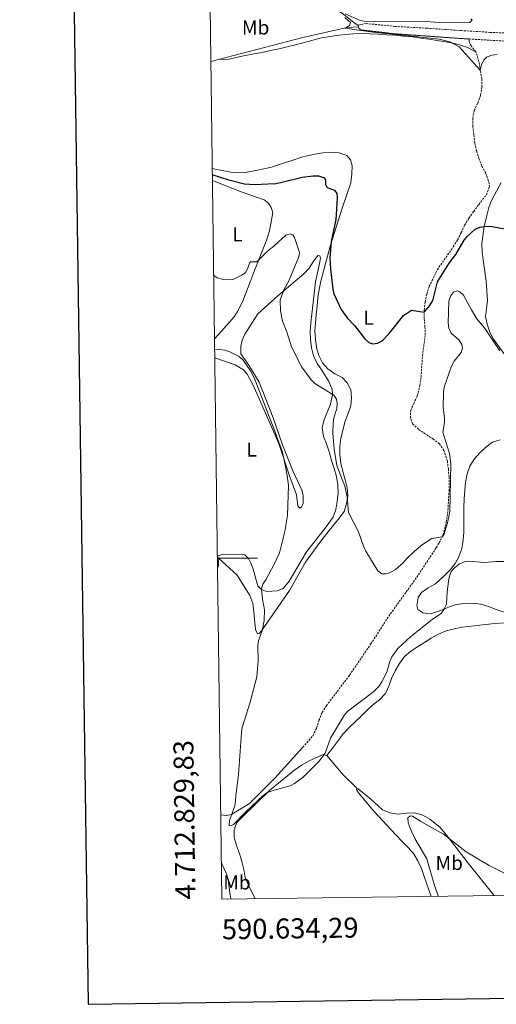
# Model space of a CAD drawing. Units: metres. Extents: x 589725 to 594219, y 4712424 to 4715453.
# Drawn here: x 590534 to 590771, y 4712777 to 4713269 of the extents above; entities that cross this region are included whole.
import ezdxf
from ezdxf.enums import TextEntityAlignment as Align

# ---------------------------------------------------------------- set-up
doc = ezdxf.new("R2010")
doc.units = ezdxf.units.M
doc.header["$MEASUREMENT"] = 0
doc.linetypes.add('TRAZOSX2', pattern=[1.5, 1, -0.5])
for name, color, linetype, lineweight in [('Level 11', 142, 'TRAZOSX2', 13), ('Level 13', 5, 'Continuous', 0), ('Level 36', 19, 'Continuous', 40), ('Level 37', 92, 'Continuous', 0), ('Level 4', 36, 'Continuous', 30), ('Level 5', 36, 'Continuous', 0), ('Level 51', 144, 'Continuous', 13), ('Level 61', 19, 'Continuous', 0), ('Level 63', 7, 'Continuous', 0)]:
    doc.layers.add(name, color=color, linetype=linetype, lineweight=lineweight)
doc.styles.add('Arial', font='ARIAL.TTF', dxfattribs={"height": 0.2})

msp = doc.modelspace()

# ---------------------------------------------------------------- linework, layer by layer
at = {"layer": 'Level 11', "color": 142, "linetype": 'TRAZOSX2', "lineweight": 13}
for points in [[(590702.39, 4713265.65, 371.17), (590703.59, 4713266.22, 371.17), (590706.31, 4713266.65, 371.17), (590720.69, 4713265.19, 370.7), (590736.44, 4713264.31, 370.23), (590753.63, 4713263.13, 369.76), (590768.17, 4713262.24, 369.76), (590787.28, 4713261.39, 369.13)], [(590702.39, 4713265.65, 371.17), (590702.55, 4713265.06, 370.99)], [(590702.55, 4713265.06, 370.99), (590702.8, 4713264.12, 370.7), (590703.53, 4713263.49, 370.7), (590720.01, 4713261.57, 370.7), (590753.27, 4713259.19, 369.76), (590757.68, 4713258.93, 369.68)], [(590757.68, 4713258.93, 369.68), (590784.17, 4713257.36, 369.23), (590816.72, 4713254.87, 368.8), (590827.81, 4713254.21, 368.5), (590841.09, 4713252.61, 367.64), (590860.13, 4713251.21, 367.64), (590876.5, 4713249.57, 366.55), (590897.23, 4713247.7, 366.55), (590946.79, 4713241.63, 365.57), (590980.72, 4713237.63, 364.19), (591018.11, 4713232.61, 363.8), (591064.53, 4713227.23, 362.7)], [(590761.02, 4713252.49, 371.58), (590758.66, 4713255.43, 371.09), (590757.93, 4713256.71, 370.6), (590757.75, 4713257.75, 370.6), (590757.68, 4713258.93, 369.68)], [(590674.74, 4712905.68, 383.83), (590679.82, 4712911.44, 383.83), (590681.54, 4712915.23, 383.83), (590682.79, 4712919.09, 383.83), (590684.35, 4712922.96, 383.83), (590686.49, 4712926.36, 383.83), (590698.05, 4712941.65, 383.83), (590708.64, 4712957.17, 383.34), (590717.57, 4712970.99, 382.36), (590732.44, 4712991.7, 382.12), (590741.29, 4713005.28, 381.87), (590742.71, 4713007.54, 381.87), (590744.6, 4713011.49, 381.63), (590746.29, 4713017.85, 381.63), (590747.11, 4713023.96, 381.63), (590747.66, 4713033.52, 381.14), (590747.67, 4713040.34, 380.89), (590747.3, 4713044.43, 380.65), (590746.78, 4713048.52, 380.65), (590745.04, 4713053.72, 380.16), (590742.83, 4713057.07, 379.91), (590739.68, 4713059.37, 379.67), (590732.4, 4713064.27, 379.18), (590729.41, 4713067.05, 378.69), (590728.41, 4713069.84, 378.69), (590728.53, 4713073.7, 378.44), (590730.02, 4713077.09, 378.2), (590731.83, 4713080.88, 377.71), (590733.14, 4713086.11, 377.71), (590733.66, 4713090.37, 377.22), (590734.43, 4713101.05, 376.97), (590735.77, 4713111.34, 376.73), (590735.64, 4713115.43, 376.48), (590735.28, 4713119.53, 376.24), (590735.23, 4713123.62, 376.24), (590735.75, 4713127.64, 376.24), (590736.52, 4713131.66, 375.99), (590737.76, 4713135.61, 375.75), (590741.77, 4713143.84, 375.75), (590749.75, 4713155.24, 375.5), (590751.89, 4713158.71, 375.5), (590753.69, 4713162.34, 375.5), (590755.42, 4713166.05, 375.26), (590757.55, 4713169.53, 375.01), (590759.93, 4713172.93, 374.77), (590762.54, 4713176.4, 374.77), (590766.26, 4713181.26, 374.52), (590767.75, 4713185.13, 374.03), (590767.39, 4713188.09, 373.54), (590765.91, 4713191.93, 373.3), (590764.02, 4713195.53, 373.3), (590762.54, 4713199.28, 373.05), (590761.38, 4713203.12, 373.05), (590760.45, 4713207.13, 373.05), (590760.01, 4713211.22, 372.81), (590759.56, 4713215.23, 372.81), (590759.44, 4713219.24, 372.81), (590760.2, 4713223.18, 372.56), (590761.93, 4713226.97, 372.56), (590763.33, 4713230.92, 372.56), (590764.09, 4713234.94, 372.32), (590763.97, 4713239.11, 372.07), (590763.21, 4713243.2, 371.58), (590762.51, 4713247.77, 371.58), (590761.02, 4713252.49, 371.58)]]:
    msp.add_polyline3d(points, dxfattribs=at)
at = {"layer": 'Level 13', "color": 5, "linetype": 'Continuous', "lineweight": 0, "ltscale": 0.5}
for points in [[(590671.98, 4713288.63, 372.29), (590683.22, 4713279.41, 372.58), (590695.19, 4713271.11, 371.79), (590700.12, 4713267.07, 371.17), (590702.39, 4713265.65, 371.17)], [(590674.75, 4713259.69, 372.13), (590696.86, 4713264.62, 371.17), (590702.55, 4713265.06, 370.99)], [(590632.73, 4713248.66, 373.27), (590674.75, 4713259.69, 372.13)], [(590628.84, 4713247.64, 373.38), (590632.73, 4713248.66, 373.27)]]:
    msp.add_polyline3d(points, dxfattribs=at)
at = {"layer": 'Level 36', "color": 92, "linetype": 'Continuous', "lineweight": 0}
for points in [[(590632.73, 4713248.66, 373.27), (590638.02, 4713248.88, 373.27), (590642.11, 4713249.8, 373.27), (590646.03, 4713250.65, 373.27), (590650.28, 4713251.49, 374.5), (590654.28, 4713252.26, 374.25), (590658.53, 4713253.11, 374.25), (590662.85, 4713254.03, 374.25), (590666.94, 4713255.04, 374.25), (590671.02, 4713256.05, 374.01), (590674.94, 4713257.05, 374.01), (590679.19, 4713258.22, 374.01), (590683.27, 4713259.31, 374.01), (590687.43, 4713259.99, 373.52), (590691.6, 4713260.6, 373.52), (590695.93, 4713261.12, 373.27), (590699.94, 4713261.57, 373.03), (590704.2, 4713261.61, 373.03), (590708.21, 4713261.49, 373.03), (590712.31, 4713261.29, 373.03), (590716.65, 4713261.02, 372.78), (590720.66, 4713260.82, 372.54), (590724.84, 4713260.38, 372.54), (590729.18, 4713259.95, 372.54), (590733.52, 4713259.35, 372.29), (590737.62, 4713258.91, 372.54), (590741.72, 4713258.23, 372.29), (590748.88, 4713256.94, 371.8), (590752.82, 4713255.94, 371.8), (590756.77, 4713254.62, 371.8), (590761.02, 4713252.49, 371.58)], [(590674.73, 4713200.16, 373.52), (590659.11, 4713195.03, 373.77), (590652.99, 4713193.6, 373.93), (590645.16, 4713192.22, 374.01), (590639.67, 4713192.28, 374.01), (590631.78, 4713193.76, 374.18), (590629.53, 4713194.39, 374.26)], [(590674.73, 4713200.16, 373.52), (590680.65, 4713201.51, 373.28), (590684.66, 4713202.11, 373.52), (590688.83, 4713202.4, 373.52), (590692.85, 4713202.2, 374.01), (590696.64, 4713200.79, 374.99), (590698.51, 4713198.65, 374.99), (590699.34, 4713195.6, 374.99), (590699.22, 4713191.59, 375.24), (590698.63, 4713187.25, 375.48), (590694.42, 4713174.6, 375.73), (590688.28, 4713155.59, 375.73), (590683.65, 4713138.12, 376.71), (590682.81, 4713134.02, 376.71), (590682.29, 4713129.84, 376.71), (590681.85, 4713125.66, 376.71), (590681.41, 4713121.32, 376.95), (590680.97, 4713117.22, 377.2), (590680.78, 4713113.21, 377.93), (590681.06, 4713109.12, 378.18), (590681.58, 4713105.11, 378.18), (590682.75, 4713101.11, 378.18), (590684.47, 4713097.43, 378.18), (590687.15, 4713094.33, 378.18), (590690.63, 4713091.88, 378.18), (590694.34, 4713090.15, 378.18), (590696.86, 4713087.45, 378.42), (590698.66, 4713083.85, 378.67), (590699.02, 4713080.09, 378.67), (590698.59, 4713075.91, 378.67), (590697.26, 4713072.04, 378.67), (590695.86, 4713068.25, 378.67), (590693.62, 4713059.8, 379.4), (590693.26, 4713055.78, 379.89), (590693.22, 4713051.61, 380.14), (590693.67, 4713047.28, 380.14), (590694.67, 4713043.11, 380.63), (590695.92, 4713039.11, 380.63), (590696.85, 4713035.11, 380.87), (590697.21, 4713031.02, 380.87), (590696.45, 4713027.08, 381.36), (590695.36, 4713023.21, 381.61), (590693.07, 4713020.14, 381.61), (590687.83, 4713013.73, 383.18)], [(590629.61, 4713188.29, 376.57), (590644.03, 4713182.7, 376.63)], [(590773.68, 4713187.38, 375.88), (590768.95, 4713178.74, 375.64), (590767.47, 4713174.79, 375.64), (590766.47, 4713170.85, 376.38), (590765.24, 4713165.37, 376.38), (590763.96, 4713156.85, 377.36), (590764.09, 4713152.84, 377.6), (590764.69, 4713148.83, 377.84), (590766.17, 4713138.17, 379.31), (590766.83, 4713128.55, 380.29), (590766.31, 4713124.53, 380.78), (590765.79, 4713120.51, 380.78), (590766.71, 4713116.74, 380.78), (590767.96, 4713112.74, 380.78), (590769.76, 4713109.15, 380.78), (590774.97, 4713102.06, 381.76)], [(590644.03, 4713182.7, 376.63), (590655.49, 4713178.75, 377.37), (590657.65, 4713177.07, 377.62), (590658.92, 4713174.88, 377.78), (590659.79, 4713172.44, 378.03), (590658.17, 4713163.24, 378.84), (590657.24, 4713160.52, 378.93), (590656.38, 4713158.05, 379.42), (590650.92, 4713144.27, 380.73), (590644.6, 4713127.77, 382.69), (590642.08, 4713122.97, 383.1), (590640.49, 4713120.4, 383.76), (590634.24, 4713113.24, 384.41), (590630.64, 4713109.32, 385.35)], [(590685.84, 4713014.92, 384.25), (590689.8, 4713020.34, 384.25), (590691.12, 4713024.21, 384), (590691.88, 4713028.31, 384), (590692.32, 4713032.41, 384), (590692.12, 4713036.5, 384), (590691.51, 4713040.75, 383.76), (590690.35, 4713044.67, 383.51), (590689.02, 4713048.67, 383.51), (590687.93, 4713052.99, 383.51), (590686.61, 4713056.91, 383.51), (590685.04, 4713060.67, 383.51), (590684.43, 4713064.99, 383.51), (590685.28, 4713068.62, 383.51), (590688.57, 4713076.84, 382.04), (590689.56, 4713081.67, 381.55), (590689.37, 4713084.15, 381.55), (590687.73, 4713088.07, 380.57), (590684.13, 4713093.73, 380.82), (590681.93, 4713097.08, 380.82), (590680.13, 4713100.83, 380.82), (590679.12, 4713104.92, 380.82), (590678.6, 4713109, 380.82), (590678.39, 4713113.1, 380.33), (590678.75, 4713117.35, 380.08), (590679.78, 4713126.03, 379.59), (590681.1, 4713137.85, 378.86), (590683.02, 4713146.94, 378.86), (590683.47, 4713149.59, 378.61), (590683.22, 4713150.79, 378.61), (590682.25, 4713150.87, 378.86), (590679.96, 4713147.71, 378.86), (590677.82, 4713144.56, 379.59), (590675.29, 4713141.71, 380.15)], [(590630.77, 4713099.82, 387.28), (590640.95, 4713096.34, 386.87), (590645.09, 4713093.96, 386.78), (590647.02, 4713091.71, 386.78), (590649.99, 4713086.2, 386.7), (590662.84, 4713057.21, 386.62), (590668.32, 4713040.54, 386.38), (590671.6, 4713031.59, 385.97), (590672.2, 4713026.04, 385.64), (590673.29, 4713024.83, 385.39), (590674.01, 4713025.42, 385.15), (590674.88, 4713027.32, 384.98), (590674.97, 4713031, 384.9), (590674.35, 4713033.61, 384.9), (590669.73, 4713043.51, 385.39), (590664.65, 4713056.43, 385.88), (590659.89, 4713070.01, 385.8), (590652.99, 4713087.73, 385.72), (590647.75, 4713096.31, 385.64), (590643.88, 4713101.88, 385.64), (590643.89, 4713105.65, 385.56), (590644.56, 4713108.69, 385.39), (590645.81, 4713111.75, 385.15), (590652.33, 4713121.78, 383.51), (590662.23, 4713130.73, 381.79), (590675.29, 4713141.71, 380.15)], [(590779.39, 4712971.5, 390.09), (590771.17, 4712974.38, 389.85), (590767.38, 4712975.87, 389.11), (590763.44, 4712976.95, 388.13), (590759.26, 4712977.47, 387.89), (590755.25, 4712977.35, 387.64), (590751.16, 4712976.9, 387.4), (590747.32, 4712975.58, 386.17), (590745.56, 4712974.68, 386.42), (590742.12, 4712973.28, 386.17), (590738.2, 4712972.19, 385.68), (590734.58, 4712972.64, 385.44), (590732.08, 4712974.38, 385.44), (590731.65, 4712976.3, 385.44), (590732.17, 4712980.32, 385.44), (590733.99, 4712982.91, 385.44), (590737.26, 4712985.19, 385.44), (590740.85, 4712987.23, 385.44), (590745.31, 4712991.29, 385.44), (590748.25, 4712994.13, 385.44), (590750.62, 4712997.37, 385.19), (590752.75, 4713000.92, 384.7), (590753.99, 4713004.79, 384.21), (590754.67, 4713008.97, 383.97), (590754.95, 4713013.07, 383.72), (590755.07, 4713017.08, 383.48), (590755.03, 4713021.34, 383.23), (590754.98, 4713025.43, 383.23), (590755.26, 4713029.53, 383.23), (590755.46, 4713033.7, 383.23), (590755.9, 4713037.88, 383.48), (590756.65, 4713042.06, 383.72), (590758.06, 4713045.93, 383.72), (590760.11, 4713049.41, 383.72), (590762.97, 4713052.57, 383.97), (590766.07, 4713055.41, 384.46), (590769.33, 4713057.77, 384.7), (590773.17, 4713059.01, 385.44)], [(590685.84, 4713014.92, 384.25), (590676.49, 4713003.11, 384.25), (590667.93, 4712988.45, 385.48), (590664.89, 4712984.79, 385.72), (590661.88, 4712983.59, 385.8), (590656.57, 4712983.4, 386.05), (590654.17, 4712984.34, 386.21), (590652.25, 4712986.18, 386.21), (590649.79, 4712994.98, 387.85), (590648.84, 4712997.42, 388.1), (590647.65, 4712999.77, 388.26), (590645.81, 4713001.7, 388.75), (590644.33, 4713001.91, 388.75), (590634.43, 4713001.81, 390.47), (590632.07, 4713000.94, 390.55)], [(590632.07, 4713000.94, 390.55), (590632.58, 4713000.13, 390.47), (590642, 4712991.47, 389.65), (590648.34, 4712981.28, 388.91), (590649.72, 4712977.37, 388.34), (590650.18, 4712974.68, 388.26), (590651.12, 4712964.46, 386.13), (590652.06, 4712962.19, 385.56), (590652.96, 4712962.45, 385.48), (590654.08, 4712963.78, 385.39), (590668.1, 4712983.79, 384.66), (590676.02, 4712997.94, 384), (590683.2, 4713007.83, 383.26), (590687.83, 4713013.73, 383.18)], [(590632.05, 4713000.95, 390.55), (590632.07, 4713000.94, 390.55)], [(590787.29, 4712968.37, 390.58), (590770.36, 4712967.31, 391.07), (590754.32, 4712965.62, 391.07), (590750.24, 4712964.77, 390.83), (590746.24, 4712963.69, 390.83), (590742.4, 4712962.04, 390.34), (590738.73, 4712960.08, 389.6), (590735.38, 4712957.87, 389.36), (590731.95, 4712955.75, 389.11), (590728.6, 4712953.55, 388.87), (590725.42, 4712950.87, 388.87), (590722.89, 4712947.39, 389.11), (590720.76, 4712943.75, 388.87), (590719.03, 4712939.88, 388.87), (590717.55, 4712936.09, 388.87), (590715.98, 4712932.39, 388.87), (590712.96, 4712929.22, 388.87), (590709.69, 4712926.86, 388.62), (590706.67, 4712924.02, 388.62), (590703.81, 4712921.1, 388.62), (590700.87, 4712918.34, 388.62), (590697.85, 4712915.5, 388.38), (590694.83, 4712912.42, 388.13), (590692.46, 4712909.1, 388.13), (590690.09, 4712905.78, 388.13), (590686.74, 4712901.52, 386.82)], [(590674.74, 4712905.68, 383.83), (590660.71, 4712890.18, 385.06), (590648.18, 4712877.66, 386.62), (590639.2, 4712872.08, 387.35), (590636.51, 4712871.54, 387.44), (590633.8, 4712871.89, 387.52), (590633.74, 4712871.93, 387.52)], [(590650.95, 4712830.05, 389.7), (590647.6, 4712836.81, 389.52), (590646.04, 4712840.65, 389.27), (590645.27, 4712844.73, 389.27), (590644.35, 4712848.73, 389.03), (590643.1, 4712852.73, 388.78), (590641.7, 4712856.57, 388.54), (590640.53, 4712860.57, 388.54), (590640.49, 4712864.59, 388.29), (590641.9, 4712868.05, 388.05), (590644.52, 4712870.81, 388.05), (590658.35, 4712884.2, 386.82), (590670.76, 4712894.37, 386.82), (590674.11, 4712896.73, 386.82), (590677.86, 4712898.85, 386.82), (590684.89, 4712902.06, 386.82), (590686.74, 4712901.52, 386.82)], [(590686.74, 4712901.52, 386.82), (590694.79, 4712891.97, 387.56), (590701.6, 4712885.3, 388.69)], [(590738.73, 4712831.22, 389.91), (590735.3, 4712841.1, 389.78), (590733.97, 4712845.1, 389.78), (590732.09, 4712849.01, 389.63), (590729.96, 4712852.6, 389.47), (590727.28, 4712855.7, 389.31), (590724.28, 4712858.72, 389), (590721.19, 4712861.98, 388.84), (590710.15, 4712873.83, 388.69), (590702.43, 4712882.98, 388.06), (590701.45, 4712884.65, 388.37), (590701.6, 4712885.3, 388.69)], [(590701.6, 4712885.3, 388.69), (590702.33, 4712884.98, 388.69), (590708.56, 4712879.67, 389.16), (590714.4, 4712874.43, 389.16), (590718.19, 4712872.87, 389.47), (590722.37, 4712872.19, 389.94), (590726.54, 4712872.79, 390.72), (590730.63, 4712872.92, 390.72), (590734.49, 4712871.83, 391.04), (590738.05, 4712869.78, 391.82), (590743.23, 4712865.58, 391.66), (590747.13, 4712860.73, 391.82), (590757.14, 4712847.75, 392.76), (590769.91, 4712831.83, 393.86), (590770.08, 4712831.63, 393.87)]]:
    msp.add_polyline3d(points, dxfattribs=at)
at = {"layer": 'Level 4', "color": 36, "linetype": 'Continuous', "lineweight": 30}
for points in [[(590660.36, 4713186.63, 375), (590650.86, 4713186.13, 375), (590645.63, 4713186.54, 375), (590637.79, 4713188.46, 375), (590629.57, 4713191.24, 375)], [(590660.36, 4713186.63, 375), (590663.64, 4713187.26, 375), (590674.47, 4713190, 375), (590679.95, 4713190.71, 375), (590682.55, 4713190.6, 375), (590685.5, 4713189.72, 375), (590686.01, 4713188.55, 375), (590686.01, 4713186.37, 375), (590686.93, 4713184.86, 375), (590690.53, 4713183.52, 375), (590691.62, 4713181.93, 375), (590691.79, 4713179.5, 375), (590691.13, 4713168.96, 375), (590688.78, 4713157.88, 375), (590688.2, 4713149.59, 375), (590688.45, 4713144.32, 375), (590689.63, 4713134.17, 375), (590690.23, 4713131.75, 375), (590693.91, 4713124.04, 375), (590696.84, 4713119.78, 375), (590700.57, 4713116.02, 375), (590705.72, 4713109.38, 375), (590707.65, 4713107.53, 375), (590709.58, 4713106.87, 375), (590711.92, 4713107.2, 375), (590714.27, 4713108.29, 375), (590717.85, 4713112.09, 375), (590724.91, 4713120.95, 375), (590728.98, 4713123.61, 375), (590735.25, 4713122.64, 375), (590738.08, 4713126.05, 375), (590739.64, 4713128.49, 375), (590741.92, 4713137.85, 375), (590747.73, 4713147.14, 375), (590750.95, 4713151.45, 375), (590755.22, 4713158.66, 375), (590756.85, 4713160.55, 375), (590760.75, 4713164.02, 375), (590763.02, 4713165.07, 375), (590766.03, 4713165.53, 375), (590768.96, 4713165.37, 375), (590780.19, 4713163.36, 375)]]:
    msp.add_polyline3d(points, dxfattribs=at)
at = {"layer": 'Level 5', "color": 36, "linetype": 'Continuous', "lineweight": 0}
for points in [[(590763.78, 4713246.26, 370), (590763.19, 4713243.32, 370), (590752.65, 4713254.97, 370), (590748.12, 4713257.57, 370), (590742.76, 4713258.91, 370), (590722.9, 4713260.95, 370), (590710.94, 4713262.08, 370), (590695.71, 4713264.37, 370), (590697.09, 4713265.09, 370), (590697.93, 4713265.68, 370), (590698.52, 4713267.19, 370), (590695.67, 4713269.62, 370)], [(590695.84, 4713271.54, 370), (590703.29, 4713268.19, 370), (590706.39, 4713267.61, 370), (590733.61, 4713267.89, 370), (590742.67, 4713267.2, 370), (590755.49, 4713266.96, 370), (590757.97, 4713267.23, 370), (590759.18, 4713268.3, 370), (590758.51, 4713269.05, 370)], [(590771.67, 4713251.21, 370), (590768.99, 4713250.88, 370), (590766.39, 4713249.79, 370), (590765.26, 4713248.93, 370), (590763.78, 4713246.26, 370)], [(590660.37, 4713155.74, 380), (590666.29, 4713161.03, 380), (590668.47, 4713161.71, 380), (590669.73, 4713161.2, 380), (590670.65, 4713159.86, 380), (590673, 4713152.41, 380), (590672.66, 4713150.31, 380), (590671.81, 4713147.96, 380), (590667.81, 4713138.22, 380), (590665.13, 4713133.55, 380), (590663.48, 4713128.71, 380), (590663.53, 4713123.27, 380), (590664.51, 4713118.21, 380), (590666.73, 4713112.86, 380), (590669.08, 4713105.34, 380), (590674.19, 4713095.19, 380), (590678.96, 4713088.91, 380), (590680.75, 4713087.15, 380), (590690.19, 4713081.2, 380), (590691.54, 4713079.19, 380), (590691.79, 4713077.18, 380), (590691.62, 4713074.68, 380), (590690.2, 4713069.97, 380), (590689.78, 4713067.37, 380), (590689.68, 4713062.28, 380), (590690.37, 4713054.39, 380), (590691.63, 4713046.26, 380), (590695.66, 4713035.87, 380), (590696.83, 4713030.51, 380), (590697.55, 4713022.74, 380), (590702.53, 4713013.09, 380), (590704.94, 4713005.98, 380), (590706.1, 4713003.45, 380), (590712.06, 4712993.7, 380), (590714.1, 4712992.23, 380), (590716.11, 4712992.23, 380), (590718.52, 4712992.89, 380), (590720.74, 4712994.1, 380), (590724.83, 4712997.6, 380), (590726.37, 4712999.56, 380), (590730.19, 4713003.29, 380), (590734.46, 4713006.81, 380), (590739.05, 4713009.74, 380), (590744.21, 4713010.67, 380), (590745.09, 4713011.63, 380), (590746.85, 4713017.63, 380), (590748.02, 4713023.16, 380), (590748.6, 4713047.03, 380), (590747.93, 4713052.23, 380), (590744.49, 4713062.79, 380), (590745.33, 4713067.39, 380), (590745.44, 4713069.89, 380), (590744.65, 4713075.19, 380), (590744.82, 4713083.23, 380), (590745.3, 4713085.68, 380), (590748.92, 4713095.71, 380), (590750.26, 4713098.23, 380), (590753.69, 4713102.5, 380), (590754.36, 4713104.68, 380), (590754.03, 4713106.61, 380), (590752.68, 4713108.71, 380), (590748.73, 4713112.12, 380), (590747.49, 4713114.73, 380), (590747.23, 4713117.22, 380), (590747.57, 4713128.14, 380), (590748.41, 4713130.65, 380), (590749.94, 4713132.61, 380), (590751.76, 4713133.33, 380), (590753.01, 4713132.83, 380), (590754.87, 4713131.16, 380), (590758.8, 4713123.75, 380), (590761.57, 4713119.33, 380), (590765.25, 4713114.82, 380), (590772.96, 4713103.35, 380)], [(590630.23, 4713141.1, 380), (590632.07, 4713139.84, 380), (590634.53, 4713139.19, 380), (590639.93, 4713138.98, 380), (590644.33, 4713141.12, 380), (590646.19, 4713142.47, 380), (590647.34, 4713144.67, 380), (590648.16, 4713147.14, 380), (590648.67, 4713147.7, 380), (590651.83, 4713147.77, 380), (590657.08, 4713153.13, 380), (590660.37, 4713155.74, 380)], [(590630.71, 4713104.15, 385), (590633.27, 4713104.11, 385), (590635.77, 4713103.78, 385), (590638.28, 4713102.9, 385), (590643, 4713100.53, 385), (590644.95, 4713098.76, 385), (590648.57, 4713093.43, 385), (590650.64, 4713089.51, 385), (590660.4, 4713064.11, 385)], [(590660.4, 4713064.11, 385), (590664.53, 4713052.83, 385), (590666.71, 4713042.2, 385), (590667.55, 4713036.41, 385), (590667.06, 4713021.18, 385), (590665.74, 4713013.26, 385), (590663.13, 4713002.61, 385), (590660.42, 4712996.97, 385)], [(590632.07, 4713000.19, 390), (590632.63, 4712998.95, 390), (590632.74, 4712996.55, 390), (590632.13, 4712994.94, 390)], [(590660.42, 4712996.97, 385), (590656.31, 4712989.16, 385), (590654.77, 4712987.05, 385), (590654.15, 4712984.69, 385), (590654.58, 4712979.48, 385), (590655.55, 4712974.21, 385), (590655.43, 4712968.88, 385), (590654.38, 4712963.76, 385), (590652.64, 4712958.94, 385), (590652.23, 4712956.47, 385), (590652.48, 4712948.51, 385), (590651.77, 4712940.7, 385), (590648.52, 4712928.16, 385), (590644.56, 4712915.53, 385), (590644.12, 4712913.06, 385), (590642.65, 4712892.02, 385), (590641.25, 4712881.49, 385), (590641.21, 4712878.91, 385), (590640.81, 4712876.37, 385), (590638.08, 4712869.13, 385), (590638.04, 4712866.69, 385), (590638.91, 4712866.47, 385), (590640.15, 4712867.09, 385), (590646.48, 4712873.63, 385), (590654.78, 4712881.41, 385), (590656.83, 4712882.89, 385), (590660.46, 4712884.18, 385)], [(590660.46, 4712884.18, 385), (590668.35, 4712886.36, 385), (590670.57, 4712887.51, 385), (590674.97, 4712890.72, 385), (590682.84, 4712898.68, 385), (590685.84, 4712902.76, 385), (590688.52, 4712910.23, 385), (590695.49, 4712921.81, 385), (590697.1, 4712923.72, 385), (590710.19, 4712933.41, 385), (590712.66, 4712935.89, 385), (590714.16, 4712938.24, 385), (590716.54, 4712943.03, 385), (590718.08, 4712948.42, 385), (590719.07, 4712950.76, 385), (590722.12, 4712954.91, 385), (590728.57, 4712960.87, 385), (590739.23, 4712969.39, 385), (590743.89, 4712972.6, 385), (590745.27, 4712974.68, 385), (590746.33, 4712977.08, 385), (590746.64, 4712982.97, 385), (590747.41, 4712988.43, 385), (590747.83, 4712990.95, 385), (590748.76, 4712993.26, 385), (590750.46, 4712995.27, 385), (590752.77, 4712996.98, 385), (590755.11, 4712998.16, 385), (590757.59, 4712998.49, 385), (590765.4, 4712997.81, 385), (590770.95, 4712998.33, 385), (590778.91, 4712998.33, 385)], [(590742.46, 4712831.27, 390), (590740.32, 4712836.69, 390), (590736.51, 4712849.92, 390), (590730.51, 4712860.14, 390), (590728.25, 4712865.25, 390), (590727.33, 4712868.02, 390), (590727.15, 4712870.51, 390), (590728.25, 4712871.45, 390), (590729.5, 4712871.29, 390), (590733.58, 4712868.59, 390), (590744.88, 4712862.35, 390), (590756.24, 4712853.53, 390), (590767.69, 4712846.74, 390), (590775.26, 4712842.9, 390)], [(590634.05, 4712847.99, 390), (590634.33, 4712847.48, 390), (590636.63, 4712842.54, 390), (590637.57, 4712839.51, 390), (590638.5, 4712831.94, 390), (590638.97, 4712829.89, 390)]]:
    msp.add_polyline3d(points, dxfattribs=at)
at = {"layer": 'Level 51', "color": 142, "linetype": 'TRAZOSX2', "lineweight": 13}
msp.add_lwpolyline([(590784.17, 4713257.36), (590757.68, 4713258.93), (590753.27, 4713259.19), (590720.01, 4713261.57), (590703.53, 4713263.49), (590702.8, 4713264.12), (590702.55, 4713265.06), (590702.39, 4713265.65), (590703.59, 4713266.22), (590706.31, 4713266.65), (590720.69, 4713265.19), (590736.44, 4713264.31), (590753.63, 4713263.13), (590768.17, 4713262.24), (590787.28, 4713261.39)], dxfattribs=at)
at = {"layer": 'Level 61', "color": 19, "linetype": 'Continuous', "lineweight": 0}
msp.add_lwpolyline([(590634.29, 4712829.83), (590604.12, 4715143.09), (594023.21, 4715188.57), (594054.52, 4712875.31), (590634.29, 4712829.83)], close=True, dxfattribs=at)
at = {"layer": 'Level 63', "linetype": 'Continuous', "lineweight": 30}
msp.add_lwpolyline([(590533.54, 4715192.17), (590567.68, 4712777.43), (594122.3, 4712827.7), (594088.2, 4715239.44), (590533.54, 4715192.17)], dxfattribs=at)
at = {"layer": 'Level 63', "linetype": 'Continuous', "lineweight": 0}
msp.add_lwpolyline([(590632.07, 4713000), (590652.07, 4713000)], dxfattribs=at)

# ---------------------------------------------------------------- texts
at = {"layer": 'Level 37', "color": 92, "linetype": 'Continuous', "lineweight": 0, "style": 'Arial'}
for s, p in [('Mb', (590651.21, 4713264.65, 371.65)), ('L', (590642.16, 4713161.42, 378.86)), ('L', (590707.51, 4713119.92, 375.09)), ('L', (590649.16, 4713054.13, 387.73)), ('Mb', (590747.74, 4712847.93, 391.23)), ('Mb', (590641.88, 4712838.2, 389.88))]:
    msp.add_text(s, height=7, dxfattribs=at).set_placement(p, align=Align.MIDDLE_CENTER)
at = {"layer": 'Level 63', "linetype": 'Continuous', "lineweight": 0, "style": 'Arial'}
msp.add_text('4.712.829,83', height=10, rotation=90.7471, dxfattribs=at).set_placement((590624.29, 4712829.83), align=Align.BOTTOM_LEFT)
msp.add_text('590.634,29', height=10, rotation=0.7619, dxfattribs=at).set_placement((590634.29, 4712819.83), align=Align.TOP_LEFT)

doc.saveas('drawing.dxf')
